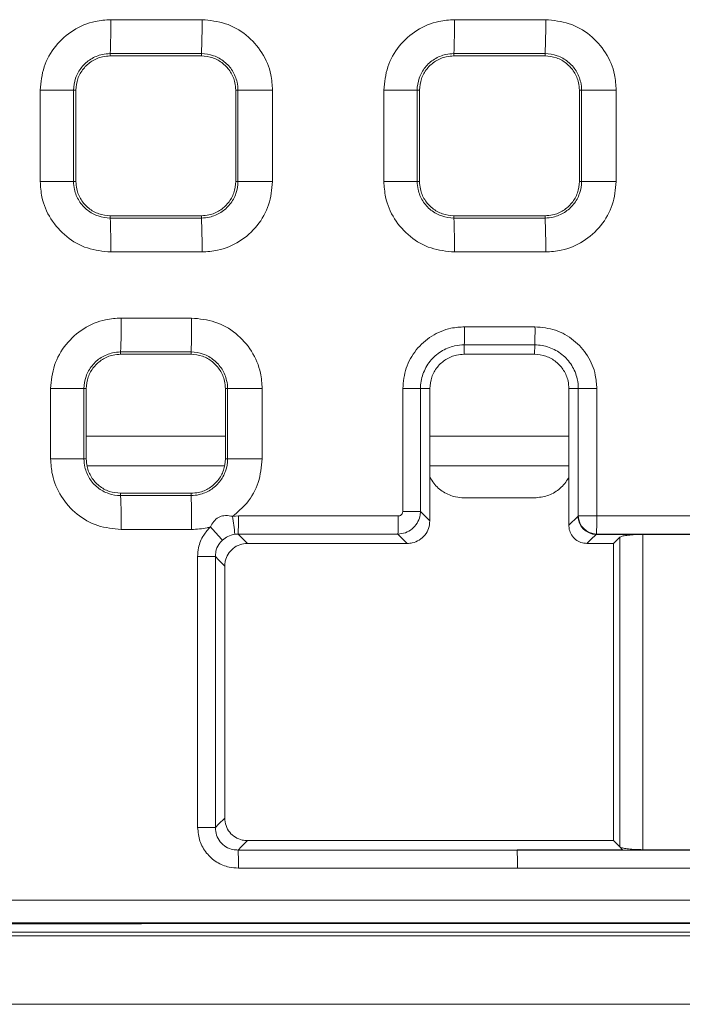
# Model space of a CAD drawing. Units: millimetres. Extents: x 3 to 418, y 1 to 295.
# Drawn here: x 334 to 344, y 120 to 134 of the extents above; entities that cross this region are included whole.
import ezdxf

# ---------------------------------------------------------------- set-up
doc = ezdxf.new("R2010")
doc.units = ezdxf.units.MM

msp = doc.modelspace()

# ---------------------------------------------------------------- linework, layer by layer
at = {"color": 7, "linetype": 'Continuous', "lineweight": 15}
for p, q in [((335.6867, 134.1737), (337.0168, 134.1737)), ((340.6956, 134.1737), (342.0257, 134.1737)), ((335.6786, 133.6787), (335.6782, 133.6455)), ((337.0086, 133.6787), (335.6786, 133.6787)), ((337.0086, 133.6787), (337.0082, 133.6455)), ((340.687, 133.6787), (340.6866, 133.6455)), ((342.017, 133.6787), (340.687, 133.6787)), ((342.017, 133.6787), (342.0166, 133.6455)), ((335.6782, 133.6455), (337.0082, 133.6455)), ((340.6866, 133.6455), (342.0166, 133.6455)), ((334.6583, 131.8154), (334.6583, 133.1454)), ((335.1443, 133.1455), (335.1443, 131.8155)), ((335.1443, 133.1455), (335.1783, 133.1455)), ((335.1783, 131.8155), (335.1783, 133.1455)), ((337.5406, 133.1455), (337.5082, 133.1455)), ((337.5082, 133.1455), (337.5082, 131.8155)), ((337.5406, 131.8155), (337.5406, 133.1455)), ((338.0452, 133.1454), (338.0452, 131.8154)), ((339.6672, 131.8154), (339.6672, 133.1454)), ((340.1526, 133.1455), (340.1526, 131.8155)), ((340.1526, 133.1455), (340.1867, 133.1455)), ((340.1867, 131.8155), (340.1867, 133.1455)), ((342.5489, 133.1455), (342.5166, 133.1455)), ((342.5166, 133.1455), (342.5166, 131.8155)), ((342.5489, 131.8155), (342.5489, 133.1455)), ((343.0541, 133.1454), (343.0541, 131.8154)), ((335.1443, 131.8155), (335.1783, 131.8155)), ((337.5406, 131.8155), (337.5082, 131.8155)), ((340.1526, 131.8155), (340.1867, 131.8155)), ((342.5489, 131.8155), (342.5166, 131.8155)), ((335.6786, 131.2823), (335.6782, 131.3155)), ((337.0082, 131.3155), (335.6782, 131.3155)), ((335.6786, 131.2823), (337.0086, 131.2823)), ((337.0086, 131.2823), (337.0082, 131.3155)), ((340.687, 131.2823), (340.6866, 131.3155)), ((342.0166, 131.3155), (340.6866, 131.3155)), ((340.687, 131.2823), (342.017, 131.2823)), ((342.017, 131.2823), (342.0166, 131.3155)), ((337.0168, 130.787), (335.6867, 130.787)), ((342.0257, 130.787), (340.6956, 130.787)), ((335.8384, 129.8237), (336.8651, 129.8237)), ((340.8434, 129.6964), (341.8701, 129.6964)), ((340.8388, 129.4323), (340.8372, 129.2955)), ((341.8654, 129.4324), (340.8388, 129.4323)), ((341.8654, 129.4324), (341.8639, 129.2955)), ((335.8303, 129.3287), (335.8299, 129.2955)), ((335.8299, 129.2955), (336.8565, 129.2955)), ((336.8569, 129.3287), (335.8303, 129.3287)), ((336.8569, 129.3287), (336.8565, 129.2955)), ((340.8372, 129.2955), (341.8639, 129.2955)), ((334.8099, 127.7687), (334.8099, 128.7954)), ((335.296, 128.7955), (335.296, 127.7688)), ((335.296, 128.7955), (335.3299, 128.7955)), ((335.3299, 127.7688), (335.3299, 128.7955)), ((337.3889, 128.7955), (337.3565, 128.7955)), ((337.3565, 128.7955), (337.3565, 127.7688)), ((337.3889, 127.7688), (337.3889, 128.7955)), ((337.8935, 128.7954), (337.8935, 127.7687)), ((339.9424, 128.7954), (340.2013, 128.7955)), ((340.2013, 128.7955), (340.2014, 127.0039)), ((340.2013, 128.7955), (340.3372, 128.7955)), ((340.3372, 127.5021), (340.3372, 128.7955)), ((342.5016, 128.7955), (342.3638, 128.7955)), ((342.3638, 128.7955), (342.3638, 127.5021)), ((342.5015, 126.938), (342.5016, 128.7955)), ((342.5016, 128.7955), (342.771, 128.7954)), ((335.296, 127.7688), (335.3299, 127.7688)), ((337.3889, 127.7688), (337.3565, 127.7688)), ((340.3372, 126.8664), (340.3372, 127.5021)), ((342.3638, 127.5021), (342.3638, 126.8019)), ((335.8303, 127.2356), (335.8299, 127.2688)), ((336.8565, 127.2688), (335.8299, 127.2688)), ((335.8303, 127.2356), (336.8569, 127.2356)), ((336.8569, 127.2356), (336.8565, 127.2688)), ((340.8372, 127.2021), (341.8639, 127.2021)), ((337.4631, 126.9321), (337.5471, 126.9379)), ((337.5471, 126.9379), (339.8765, 126.9379)), ((339.9425, 127.0038), (340.2014, 127.0039)), ((342.3638, 126.8019), (342.496, 126.9326)), ((342.496, 126.9326), (342.5015, 126.938)), ((342.5015, 126.938), (342.771, 126.9379)), ((342.771, 126.9379), (345.2501, 126.9379)), ((336.8651, 126.7403), (335.8384, 126.7403)), ((337.5427, 126.6739), (337.4953, 126.6714)), ((339.872, 126.6739), (337.5427, 126.6739)), ((342.7663, 126.6739), (342.7608, 126.6685)), ((343.4424, 126.6685), (342.7608, 126.6685)), ((345.2453, 126.6739), (342.7663, 126.6739)), ((343.0143, 126.5371), (343.1055, 126.6273)), ((343.1055, 122.1136), (343.1055, 126.6273)), ((345.5187, 126.6684), (343.4424, 126.6685)), ((343.4424, 126.6685), (343.4424, 122.0724)), ((340.0072, 126.5371), (337.6779, 126.5371)), ((343.0143, 126.5371), (342.6279, 126.5371)), ((343.0143, 122.2038), (343.0143, 126.5371)), ((336.9529, 126.3452), (337.212, 126.3452)), ((337.212, 126.3452), (337.2122, 122.3958)), ((337.3478, 126.2078), (337.3478, 122.5331)), ((336.9531, 122.3957), (337.2122, 122.3958)), ((343.0143, 122.2038), (343.1055, 122.1136)), ((341.6095, 122.0724), (343.1472, 122.0724)), ((341.6096, 122.0672), (341.6095, 122.0724)), ((343.1055, 122.1136), (343.1472, 122.0724)), ((183.0085, 120.8718), (350.0085, 120.8718)), ((183.0085, 120.8179), (350.0085, 120.8179)), ((183.0085, 119.8179), (350.0085, 119.8179))]:
    msp.add_line(p, q, dxfattribs=at)
at = {"color": 8, "linetype": 'Continuous', "lineweight": 15}
for p, q in [((335.3299, 128.1009), (337.3565, 128.1009)), ((340.3372, 128.1009), (342.3638, 128.1009)), ((335.3412, 127.6679), (337.3393, 127.6679)), ((340.3372, 127.6679), (342.3638, 127.6679))]:
    msp.add_line(p, q, dxfattribs=at)
at = {"color": 7, "linetype": 'Continuous', "lineweight": 15, "flags": 128}
for points in [[(335.1443, 133.1455), (335.1245, 133.1454), (335.0899, 133.1454), (335.0415, 133.1454), (334.9809, 133.1454), (334.9099, 133.1454), (334.8308, 133.1454), (334.7461, 133.1454), (334.6583, 133.1454)], [(338.0452, 133.1454), (337.955, 133.1454), (337.8675, 133.1454), (337.7854, 133.1454), (337.7116, 133.1454), (337.6483, 133.1454), (337.5977, 133.1454), (337.5614, 133.1454), (337.5406, 133.1455)], [(340.1526, 133.1455), (340.1328, 133.1454), (340.0983, 133.1454), (340.05, 133.1454), (339.9894, 133.1454), (339.9186, 133.1454), (339.8396, 133.1454), (339.7549, 133.1454), (339.6672, 133.1454)], [(343.0541, 133.1454), (342.9638, 133.1454), (342.8762, 133.1454), (342.794, 133.1454), (342.7201, 133.1454), (342.6567, 133.1454), (342.606, 133.1454), (342.5697, 133.1454), (342.5489, 133.1455)], [(335.1443, 131.8155), (335.1245, 131.8154), (335.0899, 131.8154), (335.0415, 131.8154), (334.9809, 131.8154), (334.9099, 131.8154), (334.8308, 131.8154), (334.7461, 131.8154), (334.6583, 131.8154)], [(338.0452, 131.8154), (337.955, 131.8154), (337.8675, 131.8154), (337.7854, 131.8154), (337.7116, 131.8154), (337.6483, 131.8154), (337.5977, 131.8154), (337.5614, 131.8154), (337.5406, 131.8155)], [(340.1526, 131.8155), (340.1328, 131.8154), (340.0983, 131.8154), (340.05, 131.8154), (339.9894, 131.8154), (339.9186, 131.8154), (339.8396, 131.8154), (339.7549, 131.8154), (339.6672, 131.8154)], [(343.0541, 131.8154), (342.9638, 131.8154), (342.8762, 131.8154), (342.794, 131.8154), (342.7201, 131.8154), (342.6567, 131.8154), (342.606, 131.8154), (342.5697, 131.8154), (342.5489, 131.8155)], [(335.296, 128.7955), (335.2762, 128.7954), (335.2416, 128.7954), (335.1932, 128.7954), (335.1326, 128.7954), (335.0616, 128.7954), (334.9825, 128.7954), (334.8977, 128.7954), (334.8099, 128.7954)], [(337.3889, 128.7955), (337.4097, 128.7954), (337.446, 128.7954), (337.4966, 128.7954), (337.5599, 128.7954), (337.6338, 128.7954), (337.7158, 128.7954), (337.8033, 128.7954), (337.8935, 128.7954)], [(339.9425, 127.0038), (339.9425, 127.5371), (339.9424, 128.7954)], [(342.771, 128.7954), (342.771, 128.2621), (342.771, 126.9379)], [(334.8099, 127.7687), (334.8977, 127.7687), (334.9825, 127.7687), (335.0616, 127.7687), (335.1326, 127.7687), (335.1932, 127.7687), (335.2416, 127.7688), (335.2762, 127.7688), (335.296, 127.7688)], [(337.8935, 127.7687), (337.8033, 127.7687), (337.7158, 127.7687), (337.6338, 127.7687), (337.5599, 127.7687), (337.4966, 127.7687), (337.446, 127.7688), (337.4097, 127.7688), (337.3889, 127.7688)], [(340.2014, 127.0039), (340.2599, 126.9447), (340.3372, 126.8664)], [(337.5427, 126.6739), (337.6014, 126.6145), (337.6779, 126.5371)], [(340.0072, 126.5371), (339.9166, 126.6288), (339.872, 126.6739)], [(342.7608, 126.6685), (342.6862, 126.5948), (342.6279, 126.5371)], [(336.9531, 122.3957), (336.9531, 122.9291), (336.953, 125.0624), (336.9529, 126.3452)], [(337.3478, 126.2078), (337.2581, 126.2986), (337.212, 126.3452)], [(337.2122, 122.3958), (337.2582, 122.4424), (337.3478, 122.5331)], [(337.6779, 122.2038), (337.5873, 122.1121), (337.5429, 122.0672)]]:
    msp.add_lwpolyline(points, dxfattribs=at)
at = {"color": 7, "linetype": 'Continuous', "lineweight": 15}
for centre, radius, start, end in [((326.7075, 134.0719), 8.9797, 357.49025, 0.64991), ((328.1892, 134.0719), 8.8281, 357.4471, 0.66106), ((332.262, 134.0719), 8.4342, 357.32777, 0.69191), ((333.726, 134.0719), 8.3003, 357.28462, 0.70306), ((326.7046, 130.889), 8.9826, 359.34987, 2.50943), ((328.1864, 130.889), 8.831, 359.33871, 2.55258), ((332.2593, 130.889), 8.4369, 359.30785, 2.67189), ((333.7233, 130.889), 8.303, 359.2967, 2.71504), ((326.8774, 129.7219), 8.9615, 357.48526, 0.65113), ((328.0212, 129.7219), 8.8445, 357.45195, 0.65974), ((336.3539, 129.6421), 4.4899, 357.32294, 0.69315), ((337.4357, 129.6421), 4.4347, 357.28963, 0.70175), ((326.8733, 126.8423), 8.9657, 359.34855, 2.51429), ((328.0171, 126.8423), 8.8486, 359.33994, 2.54759), ((332.6417, 126.2043), 4.8761, 5.49748, 8.58412), ((332.8712, 126.8836), 4.6763, 357.42982, 0.66548), ((335.334, 126.8836), 4.5428, 357.35426, 0.68501), ((342.7662, 126.9387), 0.2703, 181.30387, 268.84421), ((342.7717, 126.9442), 0.2703, 181.30387, 268.84422), ((338.384, 126.8836), 4.3873, 357.26036, 0.70928), ((331.9962, 121.8845), 7.0987, 41.49021, 43.57385), ((332.8686, 121.8574), 4.679, 359.33411, 2.56958), ((337.1638, 121.8574), 4.4508, 359.29999, 2.70148)]:
    msp.add_arc(centre, radius, start, end, dxfattribs=at)
for points, knots in [([(334.6583, 133.1454), (334.6696, 133.261), (334.6924, 133.4922), (334.8696, 133.8002), (335.1304, 134.0328), (335.4196, 134.1561), (335.6107, 134.1687), (335.6867, 134.1737)], [0, 0, 0, 0, 0.21463767, 0.42928583, 0.64380615, 0.85851908, 1, 1, 1, 1]), ([(337.0168, 134.1737), (337.1324, 134.1624), (337.3636, 134.1396), (337.6718, 133.9623), (337.9044, 133.7015), (338.0275, 133.4123), (338.0402, 133.2212), (338.0452, 133.1454)], [0, 0, 0, 0, 0.2147326, 0.4294664, 0.6440321, 0.8587198, 1, 1, 1, 1]), ([(339.6672, 133.1454), (339.6785, 133.261), (339.7013, 133.4922), (339.8785, 133.8002), (340.1393, 134.0328), (340.4284, 134.1561), (340.6196, 134.1687), (340.6956, 134.1737)], [0, 0, 0, 0, 0.214632, 0.4292744, 0.643791, 0.8585046, 1, 1, 1, 1]), ([(342.0257, 134.1737), (342.1413, 134.1624), (342.3725, 134.1396), (342.6807, 133.9623), (342.9133, 133.7015), (343.0364, 133.4123), (343.0491, 133.2212), (343.0541, 133.1454)], [0, 0, 0, 0, 0.2147386, 0.4294785, 0.6440481, 0.8587351, 1, 1, 1, 1]), ([(335.6786, 133.6787), (335.6786, 133.6787), (335.6393, 133.6788), (335.54, 133.6679), (335.39, 133.6067), (335.2536, 133.4854), (335.1648, 133.3258), (335.1443, 133.2053), (335.1443, 133.1455), (335.1443, 133.1455)], [0, 0, 0, 0, 0.0000239, 0.1414232, 0.3559982, 0.5705339, 0.7851415, 0.9999761, 1, 1, 1, 1]), ([(337.5406, 133.1455), (337.5406, 133.1455), (337.5406, 133.1847), (337.5295, 133.2837), (337.4684, 133.4331), (337.3475, 133.5692), (337.1885, 133.6579), (337.0683, 133.6785), (337.0086, 133.6787), (337.0086, 133.6787)], [0, 0, 0, 0, 0.000024, 0.1412247, 0.3557131, 0.5702239, 0.7849195, 0.999976, 1, 1, 1, 1]), ([(340.687, 133.6787), (340.687, 133.6787), (340.6477, 133.6788), (340.5483, 133.6679), (340.3984, 133.6068), (340.2619, 133.4854), (340.1731, 133.3259), (340.1526, 133.2053), (340.1526, 133.1455), (340.1526, 133.1455)], [0, 0, 0, 0, 0.00002394, 0.14143014, 0.35600149, 0.57053507, 0.78514148, 0.99997606, 1, 1, 1, 1]), ([(342.5489, 133.1455), (342.5489, 133.1455), (342.5489, 133.1847), (342.5378, 133.2836), (342.4768, 133.433), (342.3558, 133.5691), (342.1968, 133.6578), (342.0767, 133.6785), (342.017, 133.6787), (342.017, 133.6787)], [0, 0, 0, 0, 0.000024, 0.1411972, 0.355671, 0.5701813, 0.7848917, 0.999976, 1, 1, 1, 1]), ([(335.1783, 133.1455), (335.1838, 133.2017), (335.1948, 133.314), (335.281, 133.4638), (335.4077, 133.5769), (335.5483, 133.6368), (335.6413, 133.643), (335.6782, 133.6455)], [0, 0, 0, 0, 0.21462303, 0.42925689, 0.64363313, 0.85834532, 1, 1, 1, 1]), ([(337.0082, 133.6455), (337.0644, 133.6399), (337.1768, 133.6289), (337.3266, 133.5427), (337.4397, 133.4159), (337.4995, 133.2753), (337.5057, 133.1824), (337.5082, 133.1455)], [0, 0, 0, 0, 0.2147029, 0.4294175, 0.6438463, 0.8585475, 1, 1, 1, 1]), ([(340.1867, 133.1455), (340.1922, 133.2017), (340.2032, 133.314), (340.2894, 133.4638), (340.4161, 133.5769), (340.5567, 133.6368), (340.6497, 133.643), (340.6866, 133.6455)], [0, 0, 0, 0, 0.2146175, 0.4292457, 0.6436182, 0.8583312, 1, 1, 1, 1]), ([(342.0166, 133.6455), (342.0728, 133.6399), (342.1852, 133.6289), (342.335, 133.5427), (342.4481, 133.4159), (342.5079, 133.2753), (342.5141, 133.1824), (342.5166, 133.1455)], [0, 0, 0, 0, 0.21470895, 0.42942973, 0.64386246, 0.8585628, 1, 1, 1, 1]), ([(335.6867, 130.787), (335.5711, 130.7984), (335.3398, 130.8212), (335.0317, 130.9984), (334.7991, 131.2593), (334.6759, 131.5484), (334.6633, 131.7395), (334.6583, 131.8154)], [0, 0, 0, 0, 0.21472929, 0.42945985, 0.64402312, 0.85871057, 1, 1, 1, 1]), ([(335.1443, 131.8155), (335.1443, 131.8154), (335.1443, 131.7761), (335.1555, 131.6767), (335.217, 131.5267), (335.3388, 131.3906), (335.4985, 131.3023), (335.6189, 131.2821), (335.6786, 131.2823), (335.6786, 131.2823)], [0, 0, 0, 0, 0.0000239, 0.1414598, 0.3562161, 0.5708232, 0.7853673, 0.9999761, 1, 1, 1, 1]), ([(335.6782, 131.3155), (335.622, 131.321), (335.5096, 131.332), (335.3599, 131.4182), (335.2468, 131.545), (335.1869, 131.6856), (335.1807, 131.7785), (335.1783, 131.8155)], [0, 0, 0, 0, 0.2146992, 0.4294102, 0.6438374, 0.8585387, 1, 1, 1, 1]), ([(337.5082, 131.8155), (337.5027, 131.7593), (337.4916, 131.6469), (337.4055, 131.4971), (337.2788, 131.384), (337.1382, 131.3241), (337.0452, 131.3179), (337.0082, 131.3155)], [0, 0, 0, 0, 0.2146242, 0.4292593, 0.6436343, 0.858347, 1, 1, 1, 1]), ([(337.0086, 131.2823), (337.0086, 131.2823), (337.0479, 131.2823), (337.1471, 131.2937), (337.2965, 131.3553), (337.4321, 131.4767), (337.5202, 131.6358), (337.5406, 131.7559), (337.5406, 131.8154), (337.5406, 131.8155)], [0, 0, 0, 0, 0.000024, 0.1417514, 0.3565671, 0.5710783, 0.7854645, 0.999976, 1, 1, 1, 1]), ([(338.0452, 131.8154), (338.0338, 131.6998), (338.0111, 131.4686), (337.8338, 131.1606), (337.5731, 130.928), (337.2839, 130.8047), (337.0927, 130.7921), (337.0168, 130.787)], [0, 0, 0, 0, 0.2146355, 0.4292814, 0.6438006, 0.8585146, 1, 1, 1, 1]), ([(340.6956, 130.787), (340.58, 130.7984), (340.3487, 130.8212), (340.0406, 130.9984), (339.808, 131.2593), (339.6848, 131.5485), (339.6722, 131.7395), (339.6672, 131.8154)], [0, 0, 0, 0, 0.214735, 0.4294714, 0.6440384, 0.8587251, 1, 1, 1, 1]), ([(340.1526, 131.8155), (340.1526, 131.8154), (340.1526, 131.7761), (340.1638, 131.6766), (340.2254, 131.5267), (340.3472, 131.3905), (340.5068, 131.3023), (340.6273, 131.2821), (340.687, 131.2823), (340.687, 131.2823)], [0, 0, 0, 0, 0.0000239, 0.141449, 0.3562099, 0.5708233, 0.7853714, 0.9999761, 1, 1, 1, 1]), ([(340.6866, 131.3155), (340.6304, 131.321), (340.518, 131.332), (340.3683, 131.4182), (340.2552, 131.545), (340.1953, 131.6856), (340.1891, 131.7785), (340.1867, 131.8155)], [0, 0, 0, 0, 0.214705, 0.4294219, 0.6438529, 0.8585533, 1, 1, 1, 1]), ([(342.5166, 131.8155), (342.511, 131.7593), (342.5, 131.6469), (342.4139, 131.4971), (342.2871, 131.384), (342.1465, 131.3241), (342.0536, 131.3179), (342.0166, 131.3155)], [0, 0, 0, 0, 0.2146188, 0.4292483, 0.6436194, 0.858333, 1, 1, 1, 1]), ([(342.017, 131.2823), (342.017, 131.2823), (342.0563, 131.2824), (342.1555, 131.2937), (342.3048, 131.3553), (342.4405, 131.4768), (342.5285, 131.6359), (342.5489, 131.7559), (342.5489, 131.8154), (342.5489, 131.8155)], [0, 0, 0, 0, 0.000024, 0.1417821, 0.3566117, 0.571119, 0.785488, 0.999976, 1, 1, 1, 1]), ([(343.0541, 131.8154), (343.0427, 131.6998), (343.02, 131.4686), (342.8428, 131.1606), (342.582, 130.928), (342.2928, 130.8047), (342.1016, 130.7921), (342.0257, 130.787)], [0, 0, 0, 0, 0.2146297, 0.4292697, 0.643785, 0.8584998, 1, 1, 1, 1]), ([(334.8099, 128.7954), (334.8213, 128.911), (334.844, 129.1422), (335.0213, 129.4502), (335.2821, 129.6828), (335.5712, 129.806), (335.7624, 129.8187), (335.8384, 129.8237)], [0, 0, 0, 0, 0.2146374, 0.4292853, 0.6438053, 0.858518, 1, 1, 1, 1]), ([(336.8651, 129.8237), (336.9807, 129.8123), (337.212, 129.7896), (337.5201, 129.6123), (337.7527, 129.3515), (337.8758, 129.0623), (337.8885, 128.8712), (337.8935, 128.7954)], [0, 0, 0, 0, 0.2147325, 0.4294662, 0.644032, 0.85872, 1, 1, 1, 1]), ([(339.9424, 128.7954), (339.9524, 128.8967), (339.9723, 129.0993), (340.1277, 129.3693), (340.3562, 129.573), (340.6095, 129.6809), (340.7769, 129.692), (340.8434, 129.6964)], [0, 0, 0, 0, 0.2147136, 0.429434, 0.6439557, 0.8586087, 1, 1, 1, 1]), ([(341.8701, 129.6964), (341.9714, 129.6864), (342.1741, 129.6665), (342.4441, 129.511), (342.6478, 129.2824), (342.7556, 129.0291), (342.7667, 128.8618), (342.771, 128.7954)], [0, 0, 0, 0, 0.2148145, 0.4296315, 0.644208, 0.8588428, 1, 1, 1, 1]), ([(340.8388, 129.4323), (340.8388, 129.4323), (340.7919, 129.4324), (340.6733, 129.4193), (340.4945, 129.3461), (340.3316, 129.2012), (340.2258, 129.0107), (340.2013, 128.8668), (340.2013, 128.7955), (340.2013, 128.7955)], [0, 0, 0, 0, 0.0000201, 0.1413449, 0.3559661, 0.5704753, 0.7851857, 0.9999799, 1, 1, 1, 1]), ([(342.5016, 128.7955), (342.5016, 128.7955), (342.5016, 128.8423), (342.4885, 128.9606), (342.4154, 129.1392), (342.2706, 129.3019), (342.0805, 129.4077), (341.9368, 129.4323), (341.8655, 129.4324), (341.8654, 129.4324)], [0, 0, 0, 0, 0.0000201, 0.1411159, 0.355694, 0.570225, 0.7850296, 0.9999799, 1, 1, 1, 1]), ([(335.8303, 129.3287), (335.8303, 129.3287), (335.7909, 129.3288), (335.6916, 129.3179), (335.5417, 129.2567), (335.4052, 129.1354), (335.3165, 128.9758), (335.296, 128.8553), (335.296, 128.7955), (335.296, 128.7955)], [0, 0, 0, 0, 0.0000239, 0.1414245, 0.3559996, 0.5705352, 0.7851423, 0.9999761, 1, 1, 1, 1]), ([(335.3299, 128.7955), (335.3355, 128.8517), (335.3465, 128.964), (335.4326, 129.1138), (335.5594, 129.2269), (335.7, 129.2868), (335.7929, 129.293), (335.8299, 129.2955)], [0, 0, 0, 0, 0.2146228, 0.4292564, 0.6436323, 0.8583442, 1, 1, 1, 1]), ([(336.8565, 129.2955), (336.9127, 129.2899), (337.0252, 129.2789), (337.1749, 129.1927), (337.288, 129.0659), (337.3479, 128.9253), (337.3541, 128.8324), (337.3565, 128.7955)], [0, 0, 0, 0, 0.2147028, 0.4294173, 0.6438462, 0.8585477, 1, 1, 1, 1]), ([(337.3889, 128.7955), (337.3889, 128.7955), (337.3889, 128.8347), (337.3779, 128.9337), (337.3168, 129.0831), (337.1958, 129.2192), (337.0368, 129.3079), (336.9166, 129.3285), (336.8569, 129.3287), (336.8569, 129.3287)], [0, 0, 0, 0, 0.000024, 0.1412241, 0.3557128, 0.570224, 0.7849198, 0.999976, 1, 1, 1, 1]), ([(340.3372, 128.7955), (340.3428, 128.8517), (340.3538, 128.964), (340.44, 129.1138), (340.5667, 129.2269), (340.7073, 129.2868), (340.8003, 129.293), (340.8372, 129.2955)], [0, 0, 0, 0, 0.21461888, 0.42924673, 0.64363975, 0.8583015, 1, 1, 1, 1]), ([(341.8639, 129.2955), (341.9201, 129.2899), (342.0325, 129.2789), (342.1822, 129.1927), (342.2953, 129.0659), (342.3552, 128.9253), (342.3614, 128.8324), (342.3638, 128.7955)], [0, 0, 0, 0, 0.2147095, 0.4294291, 0.6438811, 0.8585294, 1, 1, 1, 1]), ([(335.8384, 126.7403), (335.7227, 126.7517), (335.4915, 126.7745), (335.1834, 126.9517), (334.9508, 127.2126), (334.8276, 127.5018), (334.815, 127.6928), (334.8099, 127.7687)], [0, 0, 0, 0, 0.2147296, 0.4294604, 0.6440239, 0.8587116, 1, 1, 1, 1]), ([(335.296, 127.7688), (335.296, 127.7688), (335.296, 127.7294), (335.3071, 127.63), (335.3687, 127.4801), (335.4905, 127.3439), (335.6501, 127.2557), (335.7706, 127.2355), (335.8303, 127.2356), (335.8303, 127.2356)], [0, 0, 0, 0, 0.0000239, 0.1414593, 0.3562166, 0.570824, 0.785368, 0.9999761, 1, 1, 1, 1]), ([(335.8299, 127.2688), (335.7737, 127.2743), (335.6613, 127.2854), (335.5115, 127.3716), (335.3984, 127.4983), (335.3386, 127.6389), (335.3324, 127.7319), (335.3299, 127.7688)], [0, 0, 0, 0, 0.2146995, 0.4294107, 0.6438382, 0.8585397, 1, 1, 1, 1]), ([(337.3565, 127.7688), (337.351, 127.7126), (337.3399, 127.6002), (337.2538, 127.4505), (337.1271, 127.3374), (336.9865, 127.2774), (336.8935, 127.2713), (336.8565, 127.2688)], [0, 0, 0, 0, 0.2146243, 0.4292594, 0.6436344, 0.8583468, 1, 1, 1, 1]), ([(336.8569, 127.2356), (336.8569, 127.2356), (336.8963, 127.2357), (336.9954, 127.247), (337.1448, 127.3086), (337.2805, 127.43), (337.3686, 127.5892), (337.3889, 127.7092), (337.3889, 127.7688), (337.3889, 127.7688)], [0, 0, 0, 0, 0.000024, 0.1417508, 0.3565654, 0.5710762, 0.785463, 0.999976, 1, 1, 1, 1]), ([(337.8935, 127.7687), (337.8819, 127.6534), (337.8588, 127.4228), (337.6953, 127.1291), (337.5352, 126.9932), (337.4631, 126.9321)], [0, 0, 0, 0, 0.3548133, 0.7096438, 1, 1, 1, 1]), ([(340.3372, 127.5021), (340.3554, 127.4723), (340.4064, 127.3881), (340.5313, 127.2801), (340.6898, 127.2119), (340.7953, 127.2049), (340.8372, 127.2021)], [0, 0, 0, 0, 0.1710776, 0.4823949, 0.7942085, 1, 1, 1, 1]), ([(341.8639, 127.2021), (341.9276, 127.2084), (342.0551, 127.2209), (342.2242, 127.3186), (342.32, 127.4241), (342.3574, 127.4907), (342.3638, 127.5021)], [0, 0, 0, 0, 0.31200921, 0.6240356, 0.93567896, 1, 1, 1, 1]), ([(337.1391, 126.7776), (337.1537, 126.8047), (337.1832, 126.8593), (337.2501, 126.9216), (337.3413, 126.9488), (337.4123, 126.9428), (337.4547, 126.9339), (337.4631, 126.9321)], [0, 0, 0, 0, 0.2334272, 0.4695308, 0.6712153, 0.9349914, 1, 1, 1, 1]), ([(340.2014, 127.0039), (340.1995, 126.9799), (340.1947, 126.9197), (340.1552, 126.8283), (340.0812, 126.7446), (339.9828, 126.6867), (339.9088, 126.6782), (339.872, 126.6739)], [0, 0, 0, 0, 0.140362, 0.3528931, 0.5675072, 0.7844546, 1, 1, 1, 1]), ([(339.8765, 126.9379), (339.884, 126.9387), (339.8989, 126.9401), (339.9188, 126.9515), (339.9336, 126.9683), (339.9414, 126.9868), (339.9422, 126.9989), (339.9425, 127.0038)], [0, 0, 0, 0, 0.2165144, 0.4331516, 0.6469649, 0.8591882, 1, 1, 1, 1]), ([(337.1391, 126.7776), (337.1231, 126.7734), (337.0338, 126.7499), (336.9412, 126.7446), (336.8651, 126.7403)], [0, 0, 0, 0, 0.1781351, 1, 1, 1, 1]), ([(336.9529, 126.3452), (336.9558, 126.3888), (336.9631, 126.4981), (337.0252, 126.6523), (337.1043, 126.7393), (337.1391, 126.7776)], [0, 0, 0, 0, 0.2712987, 0.6799907, 1, 1, 1, 1]), ([(340.3372, 126.8664), (340.3336, 126.8292), (340.3264, 126.7548), (340.2697, 126.656), (340.1862, 126.582), (340.0935, 126.5428), (340.032, 126.5388), (340.0072, 126.5371)], [0, 0, 0, 0, 0.2150842, 0.4302748, 0.6431965, 0.8555923, 1, 1, 1, 1]), ([(342.6279, 126.5371), (342.5981, 126.54), (342.5386, 126.5458), (342.4593, 126.5913), (342.3999, 126.6583), (342.3684, 126.7327), (342.3651, 126.782), (342.3638, 126.8019)], [0, 0, 0, 0, 0.2149073, 0.4298955, 0.6431586, 0.8560809, 1, 1, 1, 1]), ([(337.4953, 126.6714), (337.4597, 126.6636), (337.3927, 126.649), (337.3388, 126.607), (337.3136, 126.5873)], [0, 0, 0, 0, 0.5308758, 1, 1, 1, 1]), ([(343.1055, 126.6273), (343.1145, 126.6325), (343.1325, 126.6429), (343.2043, 126.6559), (343.2996, 126.665), (343.3844, 126.6683), (343.432, 126.6685), (343.4424, 126.6685)], [0, 0, 0, 0, 0.2351413, 0.4703314, 0.7041824, 0.9357882, 1, 1, 1, 1]), ([(337.3136, 126.5873), (337.2942, 126.5661), (337.2501, 126.5176), (337.2164, 126.4308), (337.2133, 126.3698), (337.212, 126.3452)], [0, 0, 0, 0, 0.3179401, 0.7261517, 1, 1, 1, 1]), ([(337.6779, 126.5371), (337.6405, 126.5335), (337.5657, 126.5263), (337.4662, 126.4692), (337.3921, 126.3853), (337.3533, 126.2929), (337.3494, 126.2321), (337.3478, 126.2078)], [0, 0, 0, 0, 0.2164898, 0.4331044, 0.6469179, 0.8591643, 1, 1, 1, 1]), ([(337.3478, 122.5331), (337.3514, 122.4959), (337.3586, 122.4215), (337.4154, 122.3227), (337.4989, 122.2487), (337.5916, 122.2094), (337.653, 122.2054), (337.6779, 122.2038)], [0, 0, 0, 0, 0.2151111, 0.4303284, 0.643275, 0.8556753, 1, 1, 1, 1]), ([(337.5473, 121.803), (337.5025, 121.8059), (337.3919, 121.8132), (337.2251, 121.8838), (337.0747, 122.017), (336.9726, 122.1949), (336.9596, 122.3288), (336.9531, 122.3957)], [0, 0, 0, 0, 0.14431784, 0.35673548, 0.56968814, 0.78489836, 1, 1, 1, 1]), ([(337.2122, 122.3958), (337.2152, 122.3582), (337.2213, 122.2834), (337.2776, 122.1834), (337.362, 122.1094), (337.4558, 122.0713), (337.5177, 122.0684), (337.5429, 122.0672)], [0, 0, 0, 0, 0.216135, 0.4300122, 0.6413056, 0.8538673, 1, 1, 1, 1]), ([(337.6779, 122.2038), (338.0401, 122.2038), (338.8745, 122.2038), (340.6533, 122.2038), (342.0699, 122.2038), (343.0143, 122.2038)], [0, 0, 0, 0, 0.2036105, 0.4690739, 1, 1, 1, 1]), ([(337.5429, 122.0672), (338.2207, 122.0672), (339.5763, 122.0672), (340.9318, 122.0672), (341.6096, 122.0672)], [0, 0, 0, 0, 0.50000006, 1, 1, 1, 1]), ([(341.6096, 122.0672), (342.8573, 122.0672), (345.3526, 122.0671), (347.8478, 122.0676), (349.0954, 122.0678)], [0, 0, 0, 0, 0.5000011, 1, 1, 1, 1]), ([(343.4424, 122.0724), (343.4051, 122.0729), (343.3305, 122.0739), (343.2302, 122.0819), (343.1529, 122.0936), (343.1163, 122.1051), (343.1076, 122.1119), (343.1055, 122.1136)], [0, 0, 0, 0, 0.2299034, 0.4597719, 0.6906424, 0.92365, 1, 1, 1, 1]), ([(343.4424, 122.0724), (343.483, 122.0724), (344.1751, 122.0724), (346.0596, 122.0725), (347.9036, 122.0728), (349.096, 122.073)], [0, 0, 0, 0, 0.0215393, 0.3672569, 1, 1, 1, 1]), ([(341.6142, 121.803), (340.9364, 121.803), (339.5808, 121.803), (338.2251, 121.803), (337.5473, 121.803)], [0, 0, 0, 0, 0.4999999, 1, 1, 1, 1]), ([(349.1005, 121.8036), (347.8528, 121.8034), (345.3574, 121.803), (342.862, 121.803), (341.6142, 121.803)], [0, 0, 0, 0, 0.4999998, 1, 1, 1, 1]), ([(188.0212, 121.337), (189.2015, 121.337), (195.103, 121.337), (205.7261, 121.337), (219.8908, 121.337), (234.056, 121.337), (248.2214, 121.337), (262.387, 121.337), (276.5525, 121.337), (290.7179, 121.337), (304.8828, 121.337), (319.3076, 121.337), (333.9922, 121.337), (343.9547, 121.337), (348.936, 121.337)], [0, 0, 0, 0, 0.0220064, 0.110032, 0.1980576, 0.2860832, 0.3741088, 0.4621344, 0.55016, 0.6381856, 0.7262112, 0.8142368, 0.9071178, 1, 1, 1, 1]), ([(188.0223, 120.9964), (189.2026, 120.9961), (192.7437, 120.9949), (198.6455, 120.9931), (205.7277, 120.9912), (212.8099, 120.9895), (219.892, 120.988), (226.9742, 120.9867), (234.0564, 120.9856), (241.1385, 120.9848), (248.2207, 120.9841), (255.3029, 120.9837), (262.385, 120.9834), (269.4672, 120.9834), (276.5494, 120.9836), (283.6316, 120.984), (290.7137, 120.9846), (297.7959, 120.9854), (304.8781, 120.9865), (311.9602, 120.9877), (319.0424, 120.9892), (326.1246, 120.9909), (333.0757, 120.9927), (339.8957, 120.9947), (344.3551, 120.9962), (346.5847, 120.9969)], [0, 0, 0, 0, 0.0223324, 0.0669973, 0.1116621, 0.156327, 0.2009918, 0.2456567, 0.2903215, 0.3349864, 0.3796512, 0.4243161, 0.4689809, 0.5136458, 0.5583106, 0.6029755, 0.6476403, 0.6923052, 0.73697, 0.7816349, 0.8262997, 0.8709646, 0.9156294, 0.9578147, 1, 1, 1, 1]), ([(348.9289, 121.0038), (343.948, 121.0038), (333.9862, 121.0038), (319.3028, 121.0038), (304.8791, 121.0038), (290.7153, 121.0038), (276.5511, 121.0038), (262.3867, 121.0038), (248.2222, 121.0038), (234.0579, 121.0038), (219.8939, 121.0038), (205.7303, 121.0038), (195.108, 121.0038), (189.207, 121.0038), (188.0268, 121.0038)], [0, 0, 0, 0, 0.0928822, 0.1857633, 0.2737888, 0.3618144, 0.44984, 0.5378656, 0.6258912, 0.7139168, 0.8019424, 0.889968, 0.9779936, 1, 1, 1, 1])]:
    msp.add_open_spline(points, degree=3, knots=knots, dxfattribs=at)

doc.saveas('drawing.dxf')
